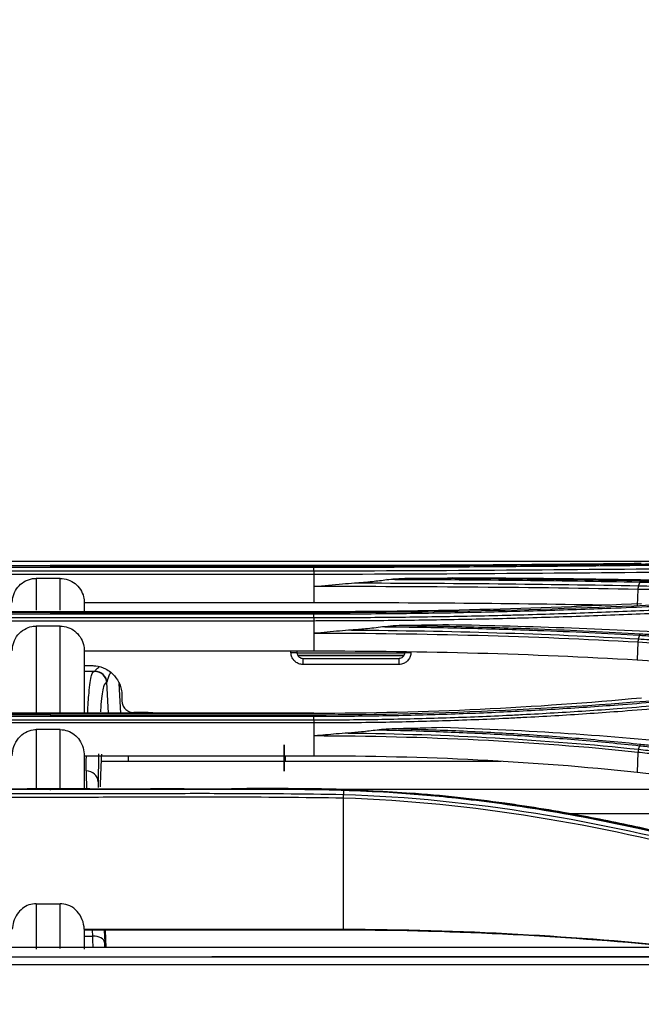
# Model space of a CAD drawing. Units: millimetres. Extents: x 0 to 4075, y 0 to 2906.
# Drawn here: x 940 to 992, y 1536 to 1618 of the extents above; entities that cross this region are included whole.
import ezdxf

# ---------------------------------------------------------------- set-up
doc = ezdxf.new("R2010")
doc.units = ezdxf.units.MM
doc.layers.add('LG-DIMENSION', color=7, linetype='Continuous')
doc.layers.add('LG-Product', color=3, linetype='Continuous')
doc.styles.add('GHS', font='txt')
doc.dimstyles.new('LG_DIM', dxfattribs={"dimtxt": 20, "dimasz": 20, "dimexe": 5, "dimexo": 10, "dimgap": 5, "dimtad": 1, "dimtoh": 1, "dimdec": 0, "dimzin": 0, "dimdsep": 46, "dimtxsty": 'GHS', "dimcen": 0.09, "dimclrd": 7, "dimclre": 7, "dimadec": 0, "dimazin": 0, "dimtfac": 1, "dimtdec": 0, "dimtofl": 0, "dimtmove": 0, "dimatfit": 0, "dimfxl": 30, "dimtolj": 1, "dimtzin": 0, "dimarcsym": 0})

# ---------------------------------------------------------------- blocks, each defined once
blk = doc.blocks.new('*D2')
at = {"layer": 'Defpoints', "color": 0, "transparency": 16777216}
for p in [(1498, 1636), (661, 1536), (1498, 1536)]:
    blk.add_point(p, dxfattribs=at)
at = {"layer": 'LG-DIMENSION', "color": 7, "lineweight": -2, "transparency": 16777216}
for p, q in [((661, 1546), (661, 1641)), ((1498, 1546), (1498, 1641)), ((681, 1636), (1478, 1636))]:
    blk.add_line(p, q, dxfattribs=at)
at = {"layer": 'LG-DIMENSION', "color": 7, "transparency": 16777216}
for points in [[(681, 1639.333), (681, 1632.667), (661, 1636)], [(1478, 1639.333), (1478, 1632.667), (1498, 1636)]]:
    blk.add_solid(points, dxfattribs=at)
at = {"layer": 'LG-DIMENSION', "color": 0, "transparency": 16777216, "insert": (1079.5, 1653.768), "char_height": 20, "attachment_point": 5, "style": 'GHS'}
blk.add_mtext('\\A1;837 [32 15/16]', dxfattribs=at)

msp = doc.modelspace()

# ---------------------------------------------------------------- linework, layer by layer
at = {"layer": 'LG-Product', "color": 3, "linetype": 'Continuous'}
for p, q in [((855.798, 1572.963), (1029.316, 1572.963)), ((920.549, 1572.597), (942.549, 1572.597)), ((942.549, 1572.579), (920.549, 1572.579)), ((964.549, 1572.446), (920.549, 1572.446)), ((964.549, 1572.597), (942.549, 1572.597)), ((942.549, 1572.579), (964.549, 1572.579)), ((920.549, 1572.168), (964.549, 1572.168)), ((964.549, 1571.863), (920.549, 1571.863)), ((943.388, 1571.535), (941.388, 1571.535)), ((964.549, 1571.863), (964.549, 1570.856)), ((964.549, 1570.856), (964.549, 1569.523)), ((991.556, 1570.615), (991.505, 1569.271)), ((945.388, 1569.523), (964.549, 1569.523)), ((964.549, 1568.757), (920.549, 1568.757)), ((920.549, 1568.751), (942.549, 1568.751)), ((942.549, 1568.691), (920.549, 1568.691)), ((964.549, 1568.544), (920.549, 1568.544)), ((920.549, 1568.265), (964.549, 1568.265)), ((964.549, 1568.751), (942.549, 1568.751)), ((942.549, 1568.691), (964.549, 1568.691)), ((964.549, 1567.979), (920.549, 1567.979)), ((943.388, 1567.556), (941.388, 1567.556)), ((964.549, 1567.979), (964.549, 1566.945)), ((964.549, 1566.945), (964.549, 1565.486)), ((991.561, 1566.201), (991.506, 1564.733)), ((945.388, 1565.486), (964.549, 1565.486)), ((963.128, 1565.327), (972.121, 1565.327)), ((963.186, 1565.128), (972.059, 1565.128)), ((963.199, 1565.105), (972.047, 1565.105)), ((963.628, 1564.862), (963.628, 1564.353)), ((971.628, 1564.862), (971.628, 1564.353)), ((946.274, 1563.755), (945.388, 1563.755)), ((947.412, 1560.29), (947.279, 1562.867)), ((948.283, 1562.762), (948.41, 1560.29)), ((948.532, 1561.755), (948.532, 1561.339)), ((964.549, 1560.29), (920.549, 1560.29)), ((920.549, 1560.269), (942.549, 1560.269)), ((942.549, 1560.163), (920.549, 1560.163)), ((964.549, 1560.006), (920.549, 1560.006)), ((964.549, 1560.269), (942.549, 1560.269)), ((942.549, 1560.163), (964.549, 1560.163)), ((920.549, 1559.732), (964.549, 1559.732)), ((964.549, 1559.471), (920.549, 1559.471)), ((964.549, 1559.471), (964.549, 1558.385)), ((943.388, 1558.918), (941.388, 1558.918)), ((964.549, 1558.385), (964.549, 1556.742)), ((962.071, 1557.635), (962.071, 1555.442)), ((962.071, 1555.442), (962.071, 1557.635)), ((945.388, 1556.742), (964.549, 1556.742)), ((949.049, 1556.742), (949.049, 1556.269)), ((962.106, 1556.269), (962.106, 1556.742)), ((962.146, 1556.742), (962.149, 1556.269)), ((991.568, 1557.017), (991.507, 1555.362)), ((980.155, 1556.269), (946.827, 1556.269)), ((1004.091, 1553.932), (966.441, 1553.932)), ((966.996, 1553.192), (966.996, 1542.265)), ((1020.163, 1551.905), (985.863, 1551.905)), ((941.388, 1544.395), (943.388, 1544.395)), ((945.386, 1542.265), (966.996, 1542.265)), ((966.996, 1542.184), (945.388, 1542.184)), ((946.094, 1541.689), (946.074, 1542.184)), ((947.05, 1542.184), (947.093, 1541.168)), ((947.122, 1542.184), (947.181, 1540.753)), ((966.996, 1542.184), (966.996, 1542.265)), ((945.388, 1541.689), (946.094, 1541.689)), ((1481.733, 1540.752), (675.366, 1540.752)), ((1481.73, 1540.751), (675.368, 1540.751)), ((1078.549, 1539.939), (676.749, 1539.939))]:
    msp.add_line(p, q, dxfattribs=at)
for centre, major_axis, ratio, start_param, end_param in [((962.628, 1565.362), (-0.5, 0), 0.017452, 1.570796, 3.141593), ((972.628, 1565.362), (-0.5, 0), 0.017452, 0, 1.570796), ((946.274, 1562.755), (-0.381, -0.924), 0.999862, 2.014502, 3.533035), ((946.28, 1562.814), (1, -0.022), 0.980252, 0.075962, 1.592461), ((947.116, 1565.807), (-0.157, 3), 0.014988, 3.134467, 3.339824), ((945.77, 1550.614), (-0.21, 5), 0.012002, 0.234109, 0.819736), ((945.552, 1554.505), (1, -0.01), 0.972602, 0.064598, 1.580976), ((946.769, 1550.667), (-0.21, 4), 0.014988, 0.233827, 0.545714), ((946.094, 1541.116), (-0.999, -0.042), 0.573239, 3.159909, 4.688381), ((945.84, 1544.557), (-0.315, 5), 0.017964, 3.846546, 4.100393), ((946.839, 1544.609), (-0.315, 6), 0.014988, 4.013441, 4.100738)]:
    msp.add_ellipse(centre, major_axis=major_axis, ratio=ratio, start_param=start_param, end_param=end_param, dxfattribs=at)
for points, degree in [([(942.549, 1572.597), (942.549, 1572.591), (942.549, 1572.585), (942.549, 1572.579)], 3), ([(964.549, 1572.579), (975.315, 1572.578), (985.811, 1572.672), (996.038, 1572.778)], 3), ([(964.549, 1572.446), (964.549, 1572.525), (964.549, 1572.573), (964.549, 1572.579)], 3), ([(964.549, 1572.168), (964.549, 1572.446)], 1), ([(964.549, 1572.168), (975.298, 1572.177), (986.022, 1572.272), (996.236, 1572.371)], 3), ([(941.388, 1571.535), (941.388, 1571.056), (941.388, 1570.169), (941.388, 1568.87)], 3), ([(943.388, 1568.87), (943.388, 1570.169), (943.388, 1571.056), (943.388, 1571.535)], 3), ([(964.549, 1572.168), (964.549, 1572.089), (964.549, 1571.979), (964.55, 1571.863)], 3), ([(996.287, 1572.063), (986.063, 1571.966), (975.307, 1571.871), (964.549, 1571.863)], 3), ([(972.636, 1571.554), (973.801, 1571.558), (974.965, 1571.564), (976.125, 1571.57)], 3), ([(972.636, 1571.554), (979.151, 1571.524), (985.588, 1571.458), (991.803, 1571.331)], 3), ([(996.072, 1571.328), (989.534, 1571.462), (982.884, 1571.532), (976.125, 1571.57)], 3), ([(991.556, 1570.615), (982.85, 1570.783), (973.71, 1570.845), (964.549, 1570.856)], 3), ([(967.924, 1571.156), (975.961, 1571.141), (983.952, 1571.066), (991.606, 1570.919)], 3), ([(991.703, 1571.197), (984.882, 1571.337), (977.783, 1571.404), (970.618, 1571.428)], 3), ([(991.606, 1570.919), (991.58, 1570.839), (991.561, 1570.73), (991.556, 1570.615)], 3), ([(991.703, 1571.197), (991.606, 1570.919)], 1), ([(991.703, 1571.197), (991.731, 1571.276), (991.767, 1571.324), (991.803, 1571.331)], 3), ([(945.388, 1569.523), (945.388, 1569.308), (945.388, 1569.009), (945.388, 1568.633)], 3), ([(964.549, 1569.523), (972.977, 1569.523), (981.231, 1569.469), (989.277, 1569.316)], 3), ([(964.549, 1568.691), (975.322, 1568.689), (985.818, 1568.976), (996.041, 1569.469)], 3), ([(991.852, 1569.425), (983.063, 1568.998), (973.813, 1568.749), (964.549, 1568.751)], 3), ([(942.549, 1568.751), (942.549, 1568.731), (942.549, 1568.711), (942.549, 1568.691)], 3), ([(964.549, 1568.544), (964.549, 1568.621), (964.549, 1568.673), (964.549, 1568.691)], 3), ([(964.549, 1568.265), (964.549, 1568.544)], 1), ([(964.549, 1568.265), (964.549, 1568.188), (964.549, 1568.086), (964.55, 1567.979)], 3), ([(941.388, 1567.556), (941.388, 1565.76), (941.388, 1563.393), (941.388, 1560.369)], 3), ([(943.388, 1560.369), (943.388, 1563.393), (943.388, 1565.76), (943.388, 1567.556)], 3), ([(975.755, 1567.657), (974.559, 1567.635), (973.36, 1567.617), (972.159, 1567.603)], 3), ([(996.065, 1566.9), (989.471, 1567.287), (982.661, 1567.531), (975.755, 1567.657)], 3), ([(991.561, 1566.201), (982.866, 1566.702), (973.711, 1566.934), (964.549, 1566.945)], 3), ([(967.682, 1567.22), (975.811, 1567.172), (983.884, 1566.93), (991.609, 1566.486)], 3), ([(991.609, 1566.486), (991.706, 1566.764)], 1), ([(991.706, 1566.764), (991.733, 1566.841), (991.767, 1566.893), (991.801, 1566.911)], 3), ([(991.609, 1566.486), (991.585, 1566.408), (991.567, 1566.307), (991.561, 1566.201)], 3), ([(945.388, 1565.486), (945.388, 1564.459), (945.388, 1563.249), (945.388, 1561.838)], 3), ([(962.628, 1565.353), (962.628, 1565.398), (962.628, 1565.442), (962.628, 1565.486)], 3), ([(963.128, 1565.486), (963.128, 1565.445), (963.128, 1565.403), (963.128, 1565.362)], 3), ([(964.549, 1565.486), (973.762, 1565.487), (982.764, 1565.257), (991.506, 1564.733)], 3), ([(945.388, 1564.255), (945.603, 1564.255), (945.817, 1564.255), (946.032, 1564.255)], 3), ([(946.32, 1563.765), (945.388, 1563.765)], 1), ([(945.388, 1561.838), (945.388, 1561.37), (945.388, 1560.879), (945.388, 1560.365)], 3), ([(945.388, 1561.838), (945.388, 1561.838), (945.388, 1561.838), (945.388, 1561.838)], 3), ([(964.549, 1560.163), (975.252, 1560.16), (985.913, 1560.697), (996.041, 1561.637)], 3), ([(991.864, 1561.549), (983.088, 1560.728), (973.827, 1560.265), (964.549, 1560.269)], 3), ([(942.549, 1560.269), (942.549, 1560.234), (942.549, 1560.198), (942.549, 1560.163)], 3), ([(950.366, 1560.339), (950.088, 1560.339), (949.81, 1560.339), (949.532, 1560.339)], 3), ([(951.105, 1560.321), (950.854, 1560.333), (950.602, 1560.339), (950.349, 1560.339)], 3), ([(950.366, 1560.339), (950.549, 1560.339), (950.731, 1560.336), (950.912, 1560.33)], 3), ([(964.549, 1560.006), (964.549, 1560.08), (964.549, 1560.135), (964.549, 1560.163)], 3), ([(964.549, 1559.732), (964.549, 1560.006)], 1), ([(964.549, 1559.732), (964.549, 1559.659), (964.549, 1559.567), (964.55, 1559.471)], 3), ([(941.388, 1558.918), (941.388, 1557.403), (941.388, 1555.734), (941.388, 1553.941)], 3), ([(943.388, 1553.995), (943.388, 1555.768), (943.388, 1557.418), (943.388, 1558.918)], 3), ([(991.568, 1557.017), (982.903, 1557.933), (973.712, 1558.371), (964.549, 1558.385)], 3), ([(967.391, 1558.629), (975.63, 1558.546), (983.817, 1558.099), (991.614, 1557.277)], 3), ([(975.269, 1559.09), (974.033, 1559.05), (972.796, 1559.017), (971.557, 1558.991)], 3), ([(996.053, 1557.681), (989.257, 1558.407), (982.327, 1558.86), (975.269, 1559.09)], 3), ([(991.614, 1557.277), (991.711, 1557.549)], 1), ([(991.711, 1557.549), (991.737, 1557.622), (991.768, 1557.677), (991.8, 1557.705)], 3), ([(945.388, 1556.742), (945.388, 1556.532), (945.388, 1556.319), (945.388, 1556.104)], 3), ([(946.589, 1556.904), (946.573, 1556.193), (946.56, 1555.412), (946.551, 1554.557)], 3), ([(946.745, 1554.133), (946.77, 1555.195), (946.804, 1556.1), (946.846, 1556.862)], 3), ([(964.549, 1556.742), (973.779, 1556.744), (982.782, 1556.308), (991.507, 1555.362)], 3), ([(991.614, 1557.277), (991.592, 1557.203), (991.576, 1557.112), (991.568, 1557.017)], 3), ([(945.388, 1556.104), (945.388, 1555.417), (945.388, 1554.701), (945.388, 1553.959)], 3), ([(945.552, 1555.477), (945.556, 1555.891), (945.562, 1556.287), (945.568, 1556.667)], 3), ([(991.507, 1555.362), (999.115, 1554.539), (1006.718, 1553.674), (1014.317, 1552.769)], 3), ([(942.551, 1553.99), (941.909, 1553.99), (941.266, 1553.99), (940.624, 1553.99)], 3), ([(942.551, 1553.99), (942.55, 1553.99), (942.55, 1553.943), (942.549, 1553.862)], 3), ([(964.557, 1553.976), (962.262, 1554.005), (959.965, 1553.99), (957.669, 1553.99)], 3), ([(967.017, 1553.92), (966.198, 1553.946), (965.378, 1553.965), (964.557, 1553.976)], 3), ([(966.996, 1553.192), (966.998, 1553.314), (967, 1553.429), (967.002, 1553.511)], 3), ([(967.013, 1553.843), (967.001, 1553.511)], 1), ([(967.001, 1553.511), (977.831, 1553.186), (988.491, 1551.263), (998.432, 1548.659)], 3), ([(980.461, 1552.772), (977.838, 1553.135), (975.191, 1553.419), (972.53, 1553.621)], 3), ([(998.352, 1548.341), (988.449, 1550.942), (977.784, 1552.869), (966.996, 1553.192)], 3), ([(941.388, 1544.395), (941.388, 1542.923), (941.388, 1541.594), (941.388, 1540.601)], 3), ([(943.388, 1540.655), (943.388, 1541.642), (943.388, 1542.95), (943.388, 1544.395)], 3), ([(945.386, 1542.265), (945.387, 1542.238), (945.388, 1542.21), (945.388, 1542.184)], 3), ([(945.388, 1542.184), (945.388, 1541.633), (945.388, 1541.104), (945.388, 1540.607)], 3), ([(966.996, 1542.265), (976.738, 1542.265), (986.461, 1541.687), (995.748, 1540.752)], 3), ([(994.999, 1540.755), (985.941, 1541.646), (976.477, 1542.184), (966.996, 1542.184)], 3), ([(1078.549, 1539.954), (944.515, 1539.946), (810.48, 1539.938), (676.445, 1539.938)], 3), ([(1078.549, 1539.291), (944.616, 1539.291), (810.683, 1539.291), (676.749, 1539.291)], 3)]:
    msp.add_open_spline(points, degree=degree, dxfattribs=at)
for points, knots in [([(991.846, 1572.769), (991.325, 1572.763), (990.804, 1572.758), (988.186, 1572.73), (986.065, 1572.709), (981.79, 1572.671), (979.633, 1572.654), (975.335, 1572.626), (973.191, 1572.615), (968.883, 1572.6), (966.715, 1572.596), (964.549, 1572.597)], [0, 0, 0, 0, 0.059158, 0.059158, 0.2961, 0.2961, 0.533026, 0.533026, 0.765874, 0.765874, 1, 1, 1, 1]), ([(996.139, 1572.648), (996.139, 1572.648), (996.139, 1572.648), (994.289, 1572.628), (992.42, 1572.609), (988.662, 1572.572), (986.77, 1572.554), (982.813, 1572.52), (980.744, 1572.505), (976.589, 1572.478), (974.501, 1572.468), (970.318, 1572.452), (968.22, 1572.448), (965.598, 1572.446), (965.074, 1572.446), (964.549, 1572.446), (964.549, 1572.446), (964.549, 1572.446)], [0, 0, 0, 0, 0.000002, 0.000002, 0.181909, 0.181909, 0.363203, 0.363203, 0.559159, 0.559159, 0.75511, 0.75511, 0.951058, 0.951058, 0.999998, 0.999998, 1, 1, 1, 1]), ([(939.388, 1569.523), (939.388, 1569.751), (939.428, 1569.982), (939.581, 1570.412), (939.695, 1570.618), (939.983, 1570.972), (940.159, 1571.126), (940.545, 1571.361), (940.76, 1571.447), (941.114, 1571.521), (941.251, 1571.535), (941.388, 1571.535)], [0, 0, 0, 0, 0.219226, 0.219226, 0.438549, 0.438549, 0.656307, 0.656307, 0.870883, 0.870883, 1, 1, 1, 1]), ([(943.388, 1571.535), (943.609, 1571.535), (943.834, 1571.497), (944.251, 1571.351), (944.45, 1571.242), (944.798, 1570.967), (944.95, 1570.797), (945.191, 1570.421), (945.281, 1570.209), (945.369, 1569.838), (945.388, 1569.68), (945.388, 1569.523)], [0, 0, 0, 0, 0.211145, 0.211145, 0.422203, 0.422203, 0.634635, 0.634635, 0.850103, 0.850103, 1, 1, 1, 1]), ([(970.618, 1571.428), (970.845, 1571.458), (971.072, 1571.48), (971.744, 1571.534), (972.19, 1571.552), (972.636, 1571.554)], [0, 0, 0, 0, 0.338303, 0.338303, 1, 1, 1, 1]), ([(964.549, 1570.856), (964.564, 1570.857), (964.579, 1570.858), (965.371, 1570.937), (966.149, 1571.012), (967.259, 1571.106), (967.591, 1571.132), (967.924, 1571.156)], [0, 0, 0, 0, 0.013015, 0.013015, 0.704936, 0.704936, 1, 1, 1, 1]), ([(967.924, 1571.156), (968.422, 1571.192), (968.919, 1571.236), (969.817, 1571.329), (970.218, 1571.376), (970.618, 1571.428)], [0, 0, 0, 0, 0.552631, 0.552631, 1, 1, 1, 1]), ([(991.606, 1570.919), (993.461, 1570.881), (995.316, 1570.841), (999.118, 1570.756), (1001.065, 1570.71), (1003.498, 1570.651), (1003.985, 1570.639), (1006.418, 1570.579), (1008.365, 1570.528), (1011.381, 1570.448), (1012.449, 1570.419), (1013.518, 1570.389)], [0, 0, 0, 0, 0.253946, 0.253946, 0.520486, 0.520486, 0.587121, 0.587121, 0.85366, 0.85366, 1, 1, 1, 1]), ([(1014.513, 1570.642), (1012.902, 1570.687), (1011.29, 1570.731), (1008.067, 1570.817), (1006.455, 1570.858), (1002.897, 1570.947), (1000.95, 1570.993), (997.057, 1571.083), (995.11, 1571.125), (992.677, 1571.177), (992.19, 1571.187), (991.703, 1571.197)], [0, 0, 0, 0, 0.211969, 0.211969, 0.423938, 0.423938, 0.679965, 0.679965, 0.935993, 0.935993, 1, 1, 1, 1]), ([(991.803, 1571.331), (992.29, 1571.321), (992.777, 1571.311), (995.21, 1571.261), (997.157, 1571.218), (1001.05, 1571.129), (1002.996, 1571.083), (1006.554, 1570.995), (1008.166, 1570.954), (1011.389, 1570.869), (1013.001, 1570.825), (1014.612, 1570.78)], [0, 0, 0, 0, 0.064006, 0.064006, 0.320032, 0.320032, 0.576056, 0.576056, 0.788023, 0.788023, 1, 1, 1, 1]), ([(1009.295, 1570.201), (1007.669, 1570.244), (1006.043, 1570.285), (1003.931, 1570.338), (1003.444, 1570.349), (1001.011, 1570.408), (999.064, 1570.453), (995.264, 1570.538), (993.41, 1570.577), (991.556, 1570.615)], [0, 0, 0, 0, 0.27494, 0.27494, 0.357251, 0.357251, 0.686498, 0.686498, 1, 1, 1, 1]), ([(996.137, 1569.325), (996.137, 1569.325), (996.137, 1569.325), (995.009, 1569.27), (993.875, 1569.218), (991.597, 1569.119), (990.453, 1569.072), (988.353, 1568.991), (987.399, 1568.956), (985.485, 1568.89), (984.525, 1568.859), (981.636, 1568.773), (979.697, 1568.723), (976.78, 1568.662), (975.806, 1568.643), (973.855, 1568.611), (972.878, 1568.598), (969.944, 1568.563), (967.982, 1568.55), (965.53, 1568.544), (965.04, 1568.543), (964.549, 1568.544), (964.549, 1568.544), (964.549, 1568.544)], [0, 0, 0, 0, 0.000002, 0.000002, 0.110883, 0.110883, 0.221624, 0.221624, 0.313174, 0.313174, 0.404724, 0.404724, 0.587937, 0.587937, 0.679483, 0.679483, 0.771028, 0.771028, 0.954236, 0.954236, 0.999998, 0.999998, 1, 1, 1, 1]), ([(964.549, 1568.265), (965.013, 1568.265), (965.477, 1568.266), (967.903, 1568.272), (969.865, 1568.285), (972.8, 1568.318), (973.777, 1568.331), (976.707, 1568.378), (978.658, 1568.418), (981.082, 1568.479), (981.565, 1568.492), (983.98, 1568.559), (985.903, 1568.621), (988.765, 1568.726), (989.716, 1568.763), (992.535, 1568.877), (994.393, 1568.96), (996.234, 1569.046), (996.234, 1569.046), (996.234, 1569.046)], [0, 0, 0, 0, 0.043176, 0.043176, 0.225808, 0.225808, 0.317067, 0.317067, 0.500005, 0.500005, 0.545629, 0.545629, 0.728276, 0.728276, 0.819542, 0.819542, 0.999998, 0.999998, 1, 1, 1, 1]), ([(996.283, 1568.756), (996.283, 1568.756), (996.283, 1568.756), (994.441, 1568.67), (992.582, 1568.588), (989.761, 1568.475), (988.808, 1568.438), (985.941, 1568.334), (984.015, 1568.272), (981.595, 1568.206), (981.111, 1568.193), (978.683, 1568.132), (976.729, 1568.092), (973.793, 1568.045), (972.814, 1568.032), (969.874, 1568), (967.909, 1567.987), (965.479, 1567.98), (965.014, 1567.98), (964.549, 1567.979), (964.549, 1567.979), (964.549, 1567.979)], [0, 0, 0, 0, 0.000002, 0.000002, 0.180245, 0.180245, 0.271529, 0.271529, 0.454223, 0.454223, 0.49986, 0.49986, 0.682851, 0.682851, 0.774136, 0.774136, 0.956809, 0.956809, 0.999998, 0.999998, 1, 1, 1, 1]), ([(939.388, 1565.486), (939.388, 1565.726), (939.429, 1565.968), (939.588, 1566.42), (939.708, 1566.636), (940.009, 1567.004), (940.192, 1567.163), (940.59, 1567.398), (940.808, 1567.481), (941.148, 1567.545), (941.268, 1567.556), (941.388, 1567.556)], [0, 0, 0, 0, 0.226665, 0.226665, 0.453617, 0.453617, 0.675768, 0.675768, 0.888762, 0.888762, 1, 1, 1, 1]), ([(943.388, 1567.556), (943.605, 1567.556), (943.825, 1567.519), (944.234, 1567.375), (944.429, 1567.268), (944.772, 1566.998), (944.924, 1566.831), (945.169, 1566.456), (945.263, 1566.242), (945.365, 1565.847), (945.388, 1565.666), (945.388, 1565.486)], [0, 0, 0, 0, 0.20404, 0.20404, 0.407851, 0.407851, 0.615212, 0.615212, 0.830704, 0.830704, 1, 1, 1, 1]), ([(970.26, 1567.479), (969.788, 1567.418), (969.315, 1567.364), (968.455, 1567.28), (968.069, 1567.247), (967.682, 1567.22)], [0, 0, 0, 0, 0.551083, 0.551083, 1, 1, 1, 1]), ([(972.159, 1567.603), (971.827, 1567.599), (971.494, 1567.586), (970.861, 1567.545), (970.559, 1567.518), (970.26, 1567.479)], [0, 0, 0, 0, 0.52391, 0.52391, 1, 1, 1, 1]), ([(991.706, 1566.764), (991.706, 1566.764), (991.706, 1566.764), (990.306, 1566.846), (988.894, 1566.921), (986.053, 1567.057), (984.624, 1567.118), (981.307, 1567.242), (979.411, 1567.301), (975.601, 1567.397), (973.686, 1567.434), (971.264, 1567.467), (970.762, 1567.474), (970.26, 1567.479)], [0, 0, 0, 0, 0.000003, 0.000003, 0.202016, 0.202016, 0.403485, 0.403485, 0.667289, 0.667289, 0.931086, 0.931086, 1, 1, 1, 1]), ([(972.159, 1567.603), (973.963, 1567.577), (975.761, 1567.541), (979.462, 1567.448), (981.365, 1567.389), (984.694, 1567.265), (986.128, 1567.204), (988.979, 1567.069), (990.396, 1566.994), (991.801, 1566.911)], [0, 0, 0, 0, 0.270134, 0.270134, 0.558668, 0.558668, 0.77903, 0.77903, 1, 1, 1, 1]), ([(967.682, 1567.22), (967.349, 1567.196), (967.017, 1567.17), (965.995, 1567.085), (965.305, 1567.02), (964.593, 1566.95), (964.571, 1566.947), (964.549, 1566.945)], [0, 0, 0, 0, 0.317926, 0.317926, 0.979138, 0.979138, 1, 1, 1, 1]), ([(1014.516, 1565.328), (1012.755, 1565.447), (1010.994, 1565.563), (1007.472, 1565.793), (1005.711, 1565.906), (1002.136, 1566.132), (1000.322, 1566.245), (996.695, 1566.467), (994.881, 1566.576), (992.613, 1566.71), (992.16, 1566.737), (991.706, 1566.764)], [0, 0, 0, 0, 0.231649, 0.231649, 0.463297, 0.463297, 0.701832, 0.701832, 0.940366, 0.940366, 1, 1, 1, 1]), ([(991.801, 1566.911), (992.254, 1566.885), (992.707, 1566.858), (994.975, 1566.724), (996.789, 1566.615), (1000.416, 1566.393), (1002.23, 1566.281), (1005.805, 1566.055), (1007.566, 1565.942), (1011.088, 1565.713), (1012.849, 1565.596), (1014.61, 1565.478)], [0, 0, 0, 0, 0.059618, 0.059618, 0.298154, 0.298154, 0.53669, 0.53669, 0.76834, 0.76834, 1, 1, 1, 1]), ([(1014.371, 1564.771), (1012.834, 1564.874), (1011.297, 1564.975), (1007.946, 1565.194), (1006.132, 1565.311), (1003.865, 1565.454), (1003.411, 1565.482), (1001.144, 1565.625), (999.33, 1565.736), (995.531, 1565.967), (993.546, 1566.085), (991.561, 1566.201)], [0, 0, 0, 0, 0.202226, 0.202226, 0.440772, 0.440772, 0.500408, 0.500408, 0.738955, 0.738955, 1, 1, 1, 1]), ([(991.609, 1566.486), (991.925, 1566.467), (992.241, 1566.448), (994.23, 1566.331), (995.901, 1566.231), (999.387, 1566.019), (1001.201, 1565.907), (1003.469, 1565.764), (1003.922, 1565.735), (1006.189, 1565.592), (1008.003, 1565.475), (1011.351, 1565.256), (1012.885, 1565.154), (1014.419, 1565.051)], [0, 0, 0, 0, 0.041591, 0.041591, 0.261442, 0.261442, 0.5, 0.5, 0.55964, 0.55964, 0.798197, 0.798197, 1, 1, 1, 1]), ([(963.628, 1564.353), (963.516, 1564.353), (963.402, 1564.373), (963.191, 1564.447), (963.09, 1564.502), (962.916, 1564.642), (962.839, 1564.728), (962.72, 1564.918), (962.677, 1565.024), (962.636, 1565.205), (962.628, 1565.28), (962.628, 1565.353)], [0, 0, 0, 0, 0.2149, 0.2149, 0.429799, 0.429799, 0.644712, 0.644712, 0.859657, 0.859657, 1, 1, 1, 1]), ([(963.128, 1565.362), (963.128, 1565.325), (963.132, 1565.288), (963.152, 1565.198), (963.174, 1565.144), (963.233, 1565.049), (963.272, 1565.006), (963.359, 1564.937), (963.409, 1564.909), (963.515, 1564.872), (963.572, 1564.862), (963.628, 1564.862)], [0, 0, 0, 0, 0.140374, 0.140374, 0.355353, 0.355353, 0.570272, 0.570272, 0.785145, 0.785145, 1, 1, 1, 1]), ([(971.628, 1564.862), (971.664, 1564.862), (971.701, 1564.866), (971.792, 1564.886), (971.845, 1564.908), (971.94, 1564.968), (971.983, 1565.006), (972.053, 1565.093), (972.081, 1565.144), (972.118, 1565.249), (972.128, 1565.306), (972.128, 1565.362)], [0, 0, 0, 0, 0.140102, 0.140102, 0.355004, 0.355004, 0.569966, 0.569966, 0.784974, 0.784974, 1, 1, 1, 1]), ([(972.628, 1565.353), (972.628, 1565.241), (972.608, 1565.128), (972.534, 1564.917), (972.478, 1564.816), (972.339, 1564.641), (972.253, 1564.565), (972.063, 1564.446), (971.956, 1564.402), (971.775, 1564.361), (971.701, 1564.353), (971.628, 1564.353)], [0, 0, 0, 0, 0.214981, 0.214981, 0.429963, 0.429963, 0.644931, 0.644931, 0.859867, 0.859867, 1, 1, 1, 1]), ([(946.032, 1564.255), (946.139, 1564.255), (946.246, 1564.248), (946.629, 1564.199), (946.904, 1564.115), (947.311, 1563.91), (947.459, 1563.815), (947.814, 1563.53), (948.005, 1563.315), (948.301, 1562.84), (948.41, 1562.574), (948.512, 1562.122), (948.532, 1561.938), (948.532, 1561.755)], [0, 0, 0, 0, 0.081563, 0.081563, 0.296453, 0.296453, 0.429731, 0.429731, 0.644684, 0.644684, 0.859635, 0.859635, 1, 1, 1, 1]), ([(946.28, 1563.794), (946.281, 1563.817), (946.302, 1563.85), (946.351, 1563.902), (946.365, 1563.917), (946.446, 1563.994), (946.538, 1564.067), (946.642, 1564.143), (946.643, 1564.144), (946.644, 1564.145)], [0, 0, 0, 0, 0.356476, 0.356476, 0.480806, 0.480806, 0.993457, 0.993457, 1, 1, 1, 1]), ([(963.628, 1564.862), (963.961, 1564.862), (964.294, 1564.862), (965.961, 1564.862), (967.294, 1564.862), (969.628, 1564.862), (970.628, 1564.862), (971.628, 1564.862)], [0, 0, 0, 0, 0.125, 0.125, 0.625, 0.625, 1, 1, 1, 1]), ([(971.628, 1564.353), (971.294, 1564.353), (970.961, 1564.353), (969.294, 1564.353), (967.961, 1564.353), (965.628, 1564.353), (964.628, 1564.353), (963.628, 1564.353)], [0, 0, 0, 0, 0.125, 0.125, 0.625, 0.625, 1, 1, 1, 1]), ([(991.506, 1564.733), (993.796, 1564.596), (996.087, 1564.456), (1000.667, 1564.171), (1002.958, 1564.025), (1007.726, 1563.715), (1010.204, 1563.551), (1012.682, 1563.383)], [0, 0, 0, 0, 0.32443, 0.32443, 0.648861, 0.648861, 1, 1, 1, 1]), ([(945.676, 1560.302), (945.708, 1560.949), (945.745, 1561.503), (945.847, 1562.65), (945.918, 1563.145), (946.068, 1563.673), (946.144, 1563.765), (946.225, 1563.765)], [0, 0, 0, 0, 0.271454, 0.271454, 0.668753, 0.668753, 1, 1, 1, 1]), ([(947.583, 1563.708), (947.532, 1563.606), (947.486, 1563.505), (947.396, 1563.294), (947.354, 1563.183), (947.296, 1562.999), (947.278, 1562.921), (947.279, 1562.867)], [0, 0, 0, 0, 0.309528, 0.309528, 0.672743, 0.672743, 1, 1, 1, 1]), ([(947.273, 1562.807), (947.173, 1562.848), (947.08, 1562.773), (946.916, 1562.197), (946.846, 1561.704), (946.768, 1560.837), (946.752, 1560.633), (946.736, 1560.413)], [0, 0, 0, 0, 0.438572, 0.438572, 0.877145, 0.877145, 1, 1, 1, 1]), ([(948.532, 1561.339), (948.532, 1561.296), (948.535, 1561.252), (948.555, 1561.098), (948.589, 1560.988), (948.671, 1560.825), (948.71, 1560.766), (948.824, 1560.624), (948.91, 1560.548), (949.1, 1560.43), (949.207, 1560.387), (949.387, 1560.347), (949.46, 1560.339), (949.532, 1560.339)], [0, 0, 0, 0, 0.083246, 0.083246, 0.298233, 0.298233, 0.431665, 0.431665, 0.646588, 0.646588, 0.861513, 0.861513, 1, 1, 1, 1]), ([(996.131, 1561.483), (996.131, 1561.483), (996.131, 1561.483), (995.103, 1561.388), (994.07, 1561.296), (991.994, 1561.122), (990.951, 1561.039), (989.034, 1560.895), (988.162, 1560.833), (985.537, 1560.656), (983.774, 1560.551), (981.118, 1560.413), (980.231, 1560.37), (978.452, 1560.292), (977.561, 1560.256), (974.882, 1560.159), (973.09, 1560.109), (969.498, 1560.037), (967.699, 1560.015), (965.449, 1560.007), (964.999, 1560.006), (964.549, 1560.006), (964.549, 1560.006), (964.549, 1560.006)], [0, 0, 0, 0, 0.000002, 0.000002, 0.101293, 0.101293, 0.202474, 0.202474, 0.286398, 0.286398, 0.454339, 0.454339, 0.538259, 0.538259, 0.622179, 0.622179, 0.790114, 0.790114, 0.958047, 0.958047, 0.999998, 0.999998, 1, 1, 1, 1]), ([(964.549, 1559.732), (965.422, 1559.733), (966.295, 1559.737), (968.967, 1559.758), (970.765, 1559.785), (973.456, 1559.848), (974.352, 1559.872), (976.142, 1559.928), (977.037, 1559.96), (978.824, 1560.03), (979.717, 1560.069), (981.051, 1560.132), (981.494, 1560.154), (983.708, 1560.268), (985.471, 1560.373), (988.097, 1560.55), (988.969, 1560.612), (991.989, 1560.837), (994.121, 1561.016), (996.229, 1561.209), (996.229, 1561.209), (996.229, 1561.209)], [0, 0, 0, 0, 0.081161, 0.081161, 0.248577, 0.248577, 0.332239, 0.332239, 0.416079, 0.416079, 0.499985, 0.499985, 0.541812, 0.541812, 0.709239, 0.709239, 0.792907, 0.792907, 0.999998, 0.999998, 1, 1, 1, 1]), ([(996.275, 1560.942), (996.275, 1560.942), (996.275, 1560.942), (994.167, 1560.75), (992.036, 1560.572), (989.015, 1560.348), (988.141, 1560.286), (985.51, 1560.11), (983.744, 1560.006), (981.526, 1559.892), (981.082, 1559.87), (979.745, 1559.807), (978.851, 1559.768), (977.061, 1559.698), (976.164, 1559.667), (974.37, 1559.611), (973.473, 1559.587), (970.777, 1559.524), (968.975, 1559.497), (966.298, 1559.476), (965.424, 1559.472), (964.549, 1559.471), (964.549, 1559.471), (964.549, 1559.471)], [0, 0, 0, 0, 0.000002, 0.000002, 0.206742, 0.206742, 0.290442, 0.290442, 0.457943, 0.457943, 0.499788, 0.499788, 0.583734, 0.583734, 0.667614, 0.667614, 0.751315, 0.751315, 0.918802, 0.918802, 0.999998, 0.999998, 1, 1, 1, 1]), ([(939.388, 1556.742), (939.388, 1557.004), (939.433, 1557.271), (939.607, 1557.767), (939.739, 1558.004), (940.068, 1558.398), (940.266, 1558.564), (940.685, 1558.794), (940.908, 1558.869), (941.218, 1558.912), (941.303, 1558.918), (941.388, 1558.918)], [0, 0, 0, 0, 0.241989, 0.241989, 0.484704, 0.484704, 0.714768, 0.714768, 0.92344, 0.92344, 1, 1, 1, 1]), ([(943.388, 1558.918), (943.598, 1558.918), (943.81, 1558.881), (944.204, 1558.742), (944.392, 1558.638), (944.726, 1558.376), (944.876, 1558.214), (945.128, 1557.842), (945.229, 1557.625), (945.356, 1557.188), (945.388, 1556.964), (945.388, 1556.742)], [0, 0, 0, 0, 0.191755, 0.191755, 0.383058, 0.383058, 0.581133, 0.581133, 0.795804, 0.795804, 1, 1, 1, 1]), ([(967.391, 1558.629), (967.058, 1558.606), (966.726, 1558.581), (965.801, 1558.504), (965.208, 1558.449), (964.593, 1558.39), (964.571, 1558.388), (964.549, 1558.385)], [0, 0, 0, 0, 0.350545, 0.350545, 0.976782, 0.976782, 1, 1, 1, 1]), ([(969.809, 1558.872), (969.38, 1558.816), (968.95, 1558.767), (968.144, 1558.687), (967.768, 1558.656), (967.391, 1558.629)], [0, 0, 0, 0, 0.533871, 0.533871, 1, 1, 1, 1]), ([(971.557, 1558.991), (971.224, 1558.985), (970.891, 1558.97), (970.309, 1558.928), (970.058, 1558.904), (969.809, 1558.872)], [0, 0, 0, 0, 0.569508, 0.569508, 1, 1, 1, 1]), ([(991.711, 1557.549), (991.711, 1557.549), (991.711, 1557.549), (990.868, 1557.639), (990.021, 1557.725), (988.319, 1557.886), (987.464, 1557.962), (985.761, 1558.105), (984.913, 1558.171), (983.211, 1558.294), (982.357, 1558.352), (979.786, 1558.511), (978.06, 1558.601), (975.46, 1558.711), (974.592, 1558.743), (972.852, 1558.8), (971.981, 1558.825), (970.675, 1558.855), (970.242, 1558.864), (969.809, 1558.872)], [0, 0, 0, 0, 0.000003, 0.000003, 0.119372, 0.119372, 0.238618, 0.238618, 0.355797, 0.355797, 0.472975, 0.472975, 0.707499, 0.707499, 0.824671, 0.824671, 0.94184, 0.94184, 1, 1, 1, 1]), ([(971.557, 1558.991), (972.289, 1558.973), (973.021, 1558.952), (974.624, 1558.9), (975.496, 1558.868), (978.104, 1558.758), (979.836, 1558.668), (982.415, 1558.508), (983.272, 1558.451), (984.979, 1558.327), (985.83, 1558.261), (987.538, 1558.119), (988.396, 1558.043), (990.104, 1557.881), (990.954, 1557.795), (991.799, 1557.705)], [0, 0, 0, 0, 0.106324, 0.106324, 0.233299, 0.233299, 0.487444, 0.487444, 0.614427, 0.614427, 0.741414, 0.741414, 0.870644, 0.870644, 1, 1, 1, 1]), ([(1014.522, 1554.995), (1013.136, 1555.158), (1011.749, 1555.319), (1008.977, 1555.639), (1007.59, 1555.798), (1003.43, 1556.27), (1000.656, 1556.579), (996.236, 1557.063), (994.591, 1557.241), (992.534, 1557.461), (992.122, 1557.505), (991.711, 1557.549)], [0, 0, 0, 0, 0.182398, 0.182398, 0.364795, 0.364795, 0.729585, 0.729585, 0.945917, 0.945917, 1, 1, 1, 1]), ([(991.799, 1557.705), (992.211, 1557.661), (992.622, 1557.617), (994.679, 1557.397), (996.325, 1557.219), (1000.744, 1556.735), (1003.518, 1556.426), (1007.678, 1555.955), (1009.064, 1555.796), (1011.837, 1555.476), (1013.223, 1555.314), (1014.609, 1555.152)], [0, 0, 0, 0, 0.054082, 0.054082, 0.270412, 0.270412, 0.635199, 0.635199, 0.817595, 0.817595, 1, 1, 1, 1]), ([(1014.379, 1554.47), (1014.379, 1554.47), (1014.379, 1554.47), (1012.63, 1554.675), (1010.88, 1554.878), (1007.485, 1555.267), (1005.841, 1555.453), (1003.784, 1555.684), (1003.373, 1555.73), (999.672, 1556.143), (996.381, 1556.503), (992.582, 1556.909), (992.075, 1556.963), (991.568, 1557.017), (991.568, 1557.017), (991.568, 1557.017)], [0, 0, 0, 0, 0.000002, 0.000002, 0.23021, 0.23021, 0.446557, 0.446557, 0.500643, 0.500643, 0.933338, 0.933338, 0.999998, 0.999998, 1, 1, 1, 1]), ([(991.614, 1557.277), (992.125, 1557.222), (992.637, 1557.168), (996.441, 1556.76), (999.732, 1556.4), (1003.433, 1555.986), (1003.845, 1555.94), (1005.901, 1555.708), (1007.546, 1555.522), (1010.935, 1555.132), (1012.68, 1554.93), (1014.424, 1554.725)], [0, 0, 0, 0, 0.067287, 0.067287, 0.500002, 0.500002, 0.554091, 0.554091, 0.770448, 0.770448, 1, 1, 1, 1]), ([(918.082, 1553.92), (919.533, 1553.967), (920.986, 1553.985), (923.888, 1553.992), (925.337, 1553.989), (928.932, 1553.99), (931.078, 1553.991), (935.368, 1553.991), (937.513, 1553.99), (941.803, 1553.99), (943.949, 1553.99), (948.239, 1553.99), (950.384, 1553.991), (954.674, 1553.991), (956.819, 1553.99), (961.112, 1553.989), (963.26, 1554.004), (965.944, 1553.951), (966.48, 1553.937), (967.017, 1553.92)], [0, 0, 0, 0, 0.08903, 0.08903, 0.177913, 0.177913, 0.309421, 0.309421, 0.440927, 0.440927, 0.572433, 0.572433, 0.703939, 0.703939, 0.835448, 0.835448, 0.967096, 0.967096, 1, 1, 1, 1]), ([(967.013, 1553.843), (967.013, 1553.843), (967.013, 1553.843), (966.477, 1553.86), (965.94, 1553.874), (963.258, 1553.927), (961.112, 1553.912), (956.82, 1553.913), (954.674, 1553.913), (950.384, 1553.914), (948.238, 1553.913), (943.948, 1553.913), (941.803, 1553.913), (937.513, 1553.913), (935.368, 1553.914), (931.078, 1553.914), (928.932, 1553.913), (925.337, 1553.912), (923.887, 1553.915), (920.986, 1553.908), (919.535, 1553.89), (918.086, 1553.843), (918.086, 1553.843), (918.086, 1553.843)], [0, 0, 0, 0, 0.000001, 0.000001, 0.032892, 0.032892, 0.164486, 0.164486, 0.296036, 0.296036, 0.427564, 0.427564, 0.559075, 0.559075, 0.690601, 0.690601, 0.822148, 0.822148, 0.911057, 0.911057, 0.999999, 0.999999, 1, 1, 1, 1]), ([(918.098, 1553.511), (918.098, 1553.511), (918.098, 1553.511), (919.81, 1553.542), (921.522, 1553.564), (925.381, 1553.595), (927.528, 1553.601), (931.82, 1553.602), (933.967, 1553.597), (937.186, 1553.589), (938.259, 1553.587), (940.404, 1553.583), (941.477, 1553.581), (943.086, 1553.581), (943.622, 1553.582), (946.305, 1553.585), (948.45, 1553.591), (952.742, 1553.601), (954.888, 1553.604), (960.357, 1553.594), (963.679, 1553.572), (967.001, 1553.511), (967.001, 1553.511), (967.001, 1553.511)], [0, 0, 0, 0, 0.000001, 0.000001, 0.105038, 0.105038, 0.236728, 0.236728, 0.368386, 0.368386, 0.434201, 0.434201, 0.500008, 0.500008, 0.532909, 0.532909, 0.664534, 0.664534, 0.796195, 0.796195, 0.999999, 0.999999, 1, 1, 1, 1]), ([(945.846, 1553.99), (945.287, 1553.99), (944.729, 1553.99), (943.631, 1553.99), (943.091, 1553.99), (942.551, 1553.99)], [0, 0, 0, 0, 0.508417, 0.508417, 1, 1, 1, 1]), ([(998.614, 1548.963), (997.605, 1549.219), (995.369, 1549.787), (990.28, 1550.979), (983.897, 1552.237), (976.832, 1553.185), (971.414, 1553.662), (968.282, 1553.791), (967.013, 1553.843)], [0, 0, 0, 0, 0.100524, 0.222834, 0.499226, 0.711733, 0.88328, 1, 1, 1, 1]), ([(967.017, 1553.92), (968.112, 1553.876), (970.254, 1553.791), (973.386, 1553.565), (976.484, 1553.271), (979.759, 1552.88), (984.823, 1552.143), (991.267, 1550.907), (996.314, 1549.653), (998.714, 1549.057)], [0, 0, 0, 0, 0.100509, 0.196586, 0.288249, 0.38668, 0.500822, 0.762624, 1, 1, 1, 1]), ([(966.996, 1553.192), (963.676, 1553.252), (960.355, 1553.275), (954.888, 1553.285), (952.742, 1553.281), (948.451, 1553.272), (946.305, 1553.265), (943.623, 1553.262), (943.086, 1553.262), (941.477, 1553.262), (940.404, 1553.263), (938.258, 1553.267), (937.185, 1553.27), (933.966, 1553.278), (931.82, 1553.283), (927.529, 1553.282), (925.383, 1553.276), (921.525, 1553.244), (919.814, 1553.223), (918.102, 1553.192)], [0, 0, 0, 0, 0.203761, 0.203761, 0.335419, 0.335419, 0.467078, 0.467078, 0.499992, 0.499992, 0.565824, 0.565824, 0.631656, 0.631656, 0.763321, 0.763321, 0.894981, 0.894981, 1, 1, 1, 1]), ([(996.002, 1549.741), (994.258, 1550.166), (992.494, 1550.574), (988.938, 1551.336), (987.144, 1551.69), (984.261, 1552.196), (983.18, 1552.373), (981.551, 1552.618), (981.007, 1552.697), (980.461, 1552.772)], [0, 0, 0, 0, 0.346382, 0.346382, 0.691862, 0.691862, 0.897231, 0.897231, 1, 1, 1, 1]), ([(941.388, 1544.395), (941.182, 1544.395), (940.973, 1544.358), (940.585, 1544.219), (940.4, 1544.116), (940.07, 1543.858), (939.92, 1543.697), (939.666, 1543.325), (939.562, 1543.107), (939.433, 1542.682), (939.398, 1542.473), (939.39, 1542.265)], [0, 0, 0, 0, 0.192458, 0.192458, 0.384351, 0.384351, 0.584542, 0.584542, 0.805403, 0.805403, 1, 1, 1, 1]), ([(945.386, 1542.265), (945.376, 1542.536), (945.319, 1542.809), (945.121, 1543.314), (944.974, 1543.554), (944.62, 1543.942), (944.411, 1544.101), (943.979, 1544.309), (943.754, 1544.371), (943.483, 1544.393), (943.435, 1544.395), (943.388, 1544.395)], [0, 0, 0, 0, 0.25401, 0.25401, 0.509025, 0.509025, 0.746608, 0.746608, 0.956631, 0.956631, 1, 1, 1, 1])]:
    msp.add_open_spline(points, degree=3, knots=knots, dxfattribs=at)
msp.add_rational_spline([(967.017, 1553.92), (967.016, 1553.92), (967.013, 1553.843)], [1, 0.933696752405, 1], degree=2, dxfattribs=at)

# ---------------------------------------------------------------- dimensions: what is measured, and where the dimension line sits
at = {"layer": 'LG-DIMENSION'}
dim = msp.add_linear_dim(base=(1498, 1636), p1=(661, 1536), p2=(1498, 1536), dimstyle='LG_DIM', dxfattribs=at)
dim.commit()
dim.dimension.update_dxf_attribs({"geometry": '*D2', "text_midpoint": (1079.5, 1653.768)})

doc.saveas('drawing.dxf')
